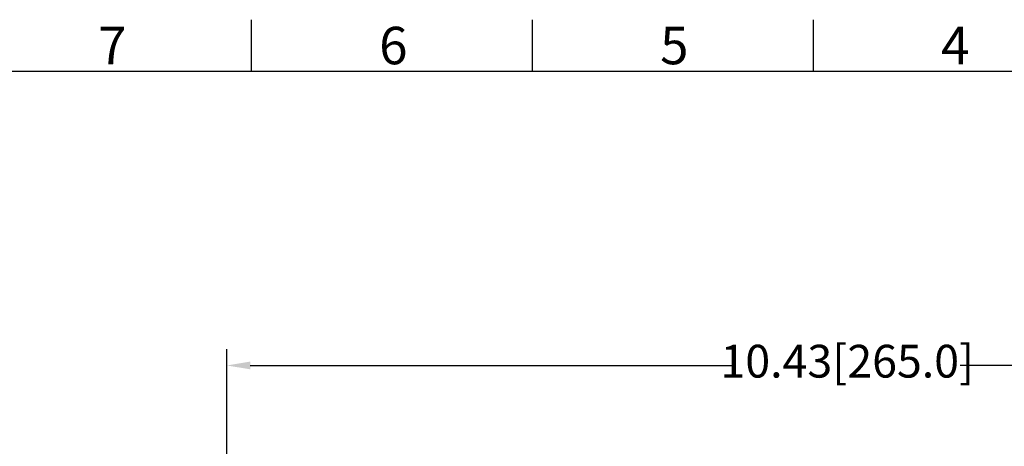
# Model space of a CAD drawing. Units: millimetres. Extents: x 1454 to 3186, y 288 to 892.
# Drawn here: x 1874 to 2085, y 793 to 884 of the extents above; entities that cross this region are included whole.
import ezdxf
from ezdxf.enums import TextEntityAlignment as Align

# ---------------------------------------------------------------- set-up
doc = ezdxf.new("R2010")
doc.units = ezdxf.units.MM
doc.header["$LTSCALE"] = 2
for name, color, linetype, lineweight in [('AM_0', 7, 'Continuous', 50), ('AM_5', 3, 'Continuous', 25), ('AM_6', 2, 'Continuous', 35), ('AM_8', 1, 'Continuous', 25), ('AM_BOR', 7, 'Continuous', 50)]:
    doc.layers.add(name, color=color, linetype=linetype, lineweight=lineweight)
doc.styles.get("Standard").update_dxf_attribs({"font": 'ISOCP.SHX', "bigfont": 'gbcbig.shx'})
doc.dimstyles.get("Standard").update_dxf_attribs({"dimtxt": 0.18, "dimasz": 0.18, "dimexe": 0.18, "dimexo": 0.0625, "dimgap": 0.09, "dimtad": 0, "dimtih": 1, "dimtoh": 1, "dimdec": 4, "dimzin": 0, "dimdsep": 46, "dimtxsty": 'Standard', "dimcen": 0.09, "dimadec": 0, "dimazin": 0, "dimtfac": 1, "dimtdec": 4, "dimtofl": 0, "dimtmove": 0, "dimatfit": 3, "dimfxl": 0, "dimtolj": 1, "dimtzin": 0, "dimarcsym": 0})

# ---------------------------------------------------------------- blocks, each defined once
blk = doc.blocks.new('CEMTCN_A3')
at = {"layer": 'AM_8'}
for p, q in [((235, 292.5), (235, 298)), ((265, 292.5), (265, 298)), ((295, 292.5), (295, 298))]:
    blk.add_line(p, q, dxfattribs=at)
at = {"layer": 'AM_BOR', "color": 1, "lineweight": 25}
blk.add_line((25, 292.5), (415, 292.5), dxfattribs=at)
at = {"char_height": 4, "width": 32.8811, "attachment_point": 1}
for s, insert in [('{\\fArial|b0|i0|c0|p32;7}', (218.63, 297.24)), ('{\\fArial|b0|i0|c0|p32;6}', (248.63, 297.24)), ('{\\fArial|b0|i0|c0|p32;5}', (278.63, 297.24)), ('{\\fArial|b0|i0|c0|p32;4}', (308.63, 297.24))]:
    blk.add_mtext(s, dxfattribs=dict(at, insert=insert))
at = {"layer": 'AM_6'}
blk.add_attdef('GEN-TITLE-NR{9.8}', text='', height=6, rotation=180, dxfattribs=at).set_placement((55, 286.5), align=Align.MIDDLE)
blk = doc.blocks.new('*D18')
at = {"layer": 'AM_5', "color": 0, "lineweight": -2, "transparency": 16777216}
for p, q in [((1918.53, 788.38), (1918.53, 814.01)), ((2183.53, 788.38), (2183.53, 814.01)), ((1923.53, 810.51), (2026.93, 810.51)), ((2178.53, 810.51), (2075.13, 810.51))]:
    blk.add_line(p, q, dxfattribs=at)
at = {"layer": 'AM_5', "color": 0, "transparency": 16777216}
for points in [[(1923.53, 811.34), (1923.53, 809.68), (1918.53, 810.51)], [(2178.53, 811.34), (2178.53, 809.68), (2183.53, 810.51)]]:
    blk.add_solid(points, dxfattribs=at)
at = {"layer": 'Defpoints', "color": 0, "transparency": 16777216}
for p in [(2183.53, 810.51), (1918.53, 788.32), (2183.53, 788.32)]:
    blk.add_point(p, dxfattribs=at)
at = {"layer": 'AM_5', "color": 0, "transparency": 16777216, "insert": (2051.03, 810.51), "char_height": 7, "attachment_point": 5}
blk.add_mtext('10.43[265.0]', dxfattribs=at)

msp = doc.modelspace()

# ---------------------------------------------------------------- block references
at = {"layer": 'AM_0', "lineweight": 0, "xscale": 2, "yscale": 2, "zscale": 2}
msp.add_blockref('CEMTCN_A3', (1453.8, 288.36), dxfattribs=at)

# ---------------------------------------------------------------- dimensions: what is measured, and where the dimension line sits
at = {"layer": 'AM_5'}
dim = msp.add_linear_dim(base=(2183.53, 810.51), p1=(1918.53, 788.32), p2=(2183.53, 788.32), text='10.43[<>]', dimstyle='Standard', override={"dimtxt": 7, "dimasz": 5, "dimexe": 3.5, "dimgap": 1, "dimdec": 1, "dimtp": 0.2, "dimtm": 0.2, "dimtfac": 0.71, "dimtdec": 1, "dimtolj": 0}, dxfattribs=at)
dim.commit()
dim.dimension.update_dxf_attribs({"geometry": '*D18', "text_midpoint": (2051.03, 810.51)})

doc.saveas('drawing.dxf')
